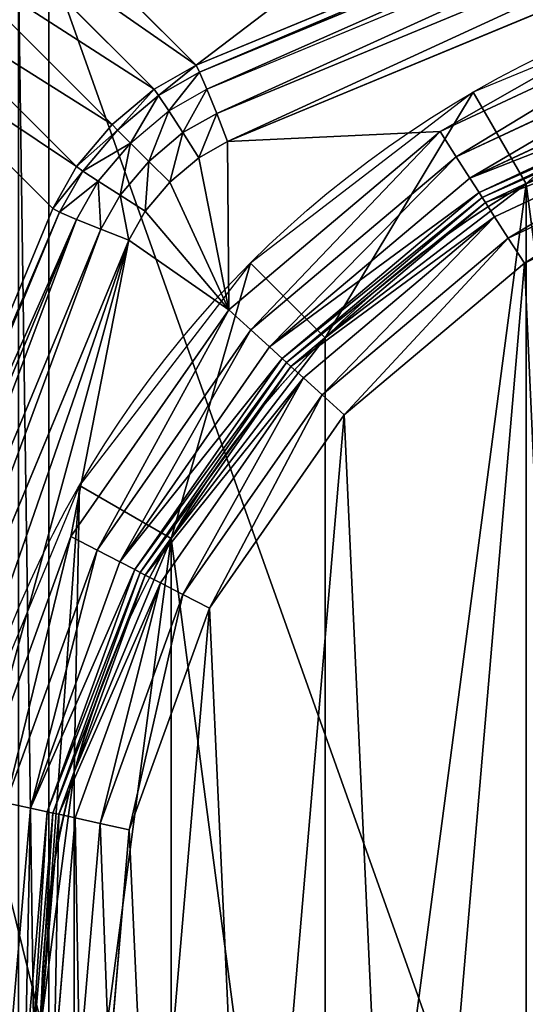
# Model space of a CAD drawing. Units: millimetres. Extents: x -294 to 294, y -294 to 294.
# Drawn here: x -192 to -94, y 4 to 194 of the extents above; entities that cross this region are included whole.
import ezdxf

# ---------------------------------------------------------------- set-up
doc = ezdxf.new("R2010")
doc.units = ezdxf.units.MM
doc.layers.get('0').update_dxf_attribs({"true_color": 0xff5454})

# ---------------------------------------------------------------- blocks, each defined once
blk = doc.blocks.new('Group_2')
at = {"color": 254, "true_color": 0xe2e2e2}
for p, q in [((43.93, 256.07), (43.93, 256.07, 500)), ((20.1, 225), (20.1, 225, 500)), ((5.11, 188.82), (5.11, 188.82, 500))]:
    blk.add_line(p, q, dxfattribs=at)
for centre, radius in [((150, 150, 500), 166.36), ((150, 150), 150)]:
    blk.add_circle(centre, radius, dxfattribs=at)
blk.add_arc((150, 150, 500), 150, 330, 210, dxfattribs=at)
mesh = blk.add_polyface(dxfattribs=at)
corners = [(-10.69, 106.94, 500), (-10.69, 193.06, 500), (-16.36, 150, 500), (5.93, 66.82, 500), (0, 150, 500), (5.11, 111.18, 500), (20.1, 75, 500), (32.37, 32.37, 500), (43.93, 43.93, 500), (66.82, 5.93, 500), (75, 20.1, 500), (106.94, -10.69, 500), (111.18, 5.11, 500), (150, -16.36, 500), (150, 0, 500), (193.06, -10.69, 500), (188.82, 5.11, 500), (225, 20.1, 500), (233.18, 5.93, 500), (256.07, 43.93, 500), (267.63, 32.37, 500), (279.9, 75, 500), (294.07, 66.82, 500), (294.89, 111.18, 500), (310.69, 106.94, 500), (300, 150, 500), (5.93, 233.18, 500), (5.11, 188.82, 500), (20.1, 225, 500), (32.37, 267.63, 500), (43.93, 256.07, 500), (66.82, 294.07, 500), (75, 279.9, 500), (106.94, 310.69, 500), (111.18, 294.89, 500), (150, 316.36, 500), (150, 300, 500), (188.82, 294.89, 500), (193.06, 310.69, 500), (225, 279.9, 500), (233.18, 294.07, 500), (256.07, 256.07, 500), (267.63, 267.63, 500), (279.9, 225, 500), (294.07, 233.18, 500), (294.89, 188.82, 500), (310.69, 193.06, 500), (316.36, 150, 500)]
mesh.append_faces([[corners[k] for k in face] for face in [(0, 1, 2), (46, 24, 47)]], dxfattribs={"vtx0": -1, "color": 254})
mesh.append_faces([[corners[k] for k in face] for face in [(4, 3, 5), (5, 3, 6), (6, 7, 8), (8, 9, 10), (10, 11, 12), (12, 13, 14), (14, 15, 16), (16, 15, 17), (17, 18, 19), (19, 20, 21), (21, 22, 23), (23, 24, 25), (26, 28, 29), (29, 30, 31), (31, 32, 33), (33, 34, 35), (35, 37, 38), (38, 39, 40), (40, 41, 42), (42, 43, 44), (44, 45, 46)]], dxfattribs={"vtx0": -1, "vtx1": -1, "color": 254})
mesh.append_faces([[corners[k] for k in face] for face in [(1, 3, 4), (46, 25, 24)]], dxfattribs={"vtx0": -1, "vtx1": -1, "vtx2": -1, "color": 254})
mesh.append_faces([[corners[k] for k in face] for face in [(1, 0, 3), (6, 3, 7), (8, 7, 9), (10, 9, 11), (12, 11, 13), (14, 13, 15), (17, 15, 18), (19, 18, 20), (21, 20, 22), (23, 22, 24), (4, 26, 1), (26, 4, 27), (26, 27, 28), (29, 28, 30), (31, 30, 32), (33, 32, 34), (35, 34, 36), (35, 36, 37), (38, 37, 39), (40, 39, 41), (42, 41, 43), (44, 43, 45), (46, 45, 25)]], dxfattribs={"vtx0": -1, "vtx2": -1, "color": 254})
mesh = blk.add_polyface(dxfattribs=at)
corners = [(5.11, 188.82), (5.11, 111.18), (0, 150), (20.1, 225), (20.1, 75), (43.93, 43.93), (43.93, 256.07), (75, 279.9), (75, 20.1), (111.18, 5.11), (111.18, 294.89), (150, 0), (150, 300), (188.82, 294.89), (188.82, 5.11), (225, 20.1), (225, 279.9), (256.07, 43.93), (256.07, 256.07), (279.9, 225), (279.9, 75), (294.89, 111.18), (294.89, 188.82), (300, 150)]
mesh.append_faces([[corners[k] for k in face] for face in [(0, 1, 2), (21, 22, 23)]], dxfattribs={"vtx0": -1, "color": 254})
mesh.append_faces([[corners[k] for k in face] for face in [(1, 3, 4), (4, 3, 5), (5, 7, 8), (8, 7, 9), (9, 10, 11), (11, 13, 14), (14, 13, 15), (15, 16, 17), (17, 19, 20), (20, 19, 21)]], dxfattribs={"vtx0": -1, "vtx1": -1, "color": 254})
mesh.append_faces([[corners[k] for k in face] for face in [(1, 0, 3), (5, 3, 6), (5, 6, 7), (9, 7, 10), (11, 10, 12), (11, 12, 13), (15, 13, 16), (17, 16, 18), (17, 18, 19), (21, 19, 22)]], dxfattribs={"vtx0": -1, "vtx2": -1, "color": 254})
mesh = blk.add_polyface(dxfattribs=at)
corners = [(43.93, 256.07, 500), (75, 279.9), (43.93, 256.07), (75, 279.9, 500)]
mesh.append_faces([[corners[k] for k in face] for face in [(0, 1, 2), (1, 0, 3)]], dxfattribs={"vtx0": -1, "color": 254})
mesh = blk.add_polyface(dxfattribs=at)
corners = [(43.93, 256.07, 500), (20.1, 225), (20.1, 225, 500), (43.93, 256.07)]
mesh.append_faces([[corners[k] for k in face] for face in [(0, 1, 2), (1, 0, 3)]], dxfattribs={"vtx0": -1, "color": 254})
mesh = blk.add_polyface(dxfattribs=at)
corners = [(20.1, 225, 500), (5.11, 188.82), (5.11, 188.82, 500), (20.1, 225)]
mesh.append_faces([[corners[k] for k in face] for face in [(0, 1, 2), (1, 0, 3)]], dxfattribs={"vtx0": -1, "color": 254})
mesh = blk.add_polyface(dxfattribs=at)
corners = [(5.11, 188.82, 500), (0, 150), (0, 150, 500), (5.11, 188.82)]
mesh.append_faces([[corners[k] for k in face] for face in [(0, 1, 2), (1, 0, 3)]], dxfattribs={"vtx0": -1, "color": 254})
blk = doc.blocks.new('Group_3')
for p, q in [((142.13, 485.64, 715), (280.36, 542.89, 715)), ((142.82, 484.29, 720.74), (280.83, 541.45, 720.74)), ((144.23, 481.01, 725.61), (282.15, 538.14, 725.61)), ((146.13, 476.3, 728.86), (284.14, 533.46, 728.86)), ((286.48, 528.13, 730), (148.25, 470.87, 730)), ((142.13, 485.64, 715), (108.23, 519.54, 15)), ((134, 481.03, 715), (100.1, 514.93, 15)), ((125.87, 474.13, 715), (91.96, 508.04, 15)), ((118.97, 466, 715), (85.07, 499.9, 15)), ((237.9, 495.5, 730), (189.42, 472.77, 730)), ((80.46, 491.77, 15), (114.36, 457.87, 715)), ((192.54, 467.89, 728.86), (239.65, 489.99, 728.86)), ((134, 481.03, 715), (142.13, 485.64, 715)), ((142.13, 485.64, 715), (142.82, 484.29, 720.74)), ((195.18, 463.76, 725.61), (241.14, 485.31, 725.61)), ((134.88, 479.79, 720.74), (142.82, 484.29, 720.74)), ((142.82, 484.29, 720.74), (144.23, 481.01, 725.61)), ((125.87, 474.13, 715), (134, 481.03, 715)), ((134, 481.03, 715), (134.88, 479.79, 720.74)), ((136.83, 476.83, 725.61), (144.23, 481.01, 725.61)), ((144.23, 481.01, 725.61), (146.13, 476.3, 728.86)), ((196.95, 461, 720.74), (242.13, 482.18, 720.74)), ((197.57, 460.03, 715), (242.48, 481.08, 715)), ((197.57, 460.03, 115), (242.48, 481.08, 115)), ((126.94, 473.06, 720.74), (134.88, 479.79, 720.74)), ((134.88, 479.79, 720.74), (136.83, 476.83, 725.61)), ((198.19, 459.06, 109.26), (242.83, 479.99, 109.26)), ((129.44, 470.56, 725.61), (136.83, 476.83, 725.61)), ((136.83, 476.83, 725.61), (139.56, 472.58, 728.86)), ((139.56, 472.58, 728.86), (146.13, 476.3, 728.86)), ((148.25, 470.87, 730), (146.13, 476.3, 728.86)), ((199.96, 456.29, 104.39), (243.82, 476.86, 104.39)), ((118.97, 466, 715), (125.87, 474.13, 715)), ((125.87, 474.13, 715), (126.94, 473.06, 720.74)), ((120.21, 465.12, 720.74), (126.94, 473.06, 720.74)), ((126.94, 473.06, 720.74), (129.44, 470.56, 725.61)), ((132.99, 467.01, 728.86), (139.56, 472.58, 728.86)), ((139.56, 472.58, 728.86), (142.65, 467.7, 730)), ((189.42, 472.77, 730), (148.47, 438.26, 730)), ((189.42, 472.77, 730), (192.54, 467.89, 728.86)), ((202.61, 452.16, 101.14), (245.31, 472.18, 101.14)), ((123.17, 463.17, 725.61), (129.44, 470.56, 725.61)), ((129.44, 470.56, 725.61), (132.99, 467.01, 728.86)), ((148.25, 470.87, 730), (142.65, 467.7, 730)), ((142.65, 467.7, 730), (137.05, 462.95, 730)), ((152.74, 434.36, 728.86), (192.54, 467.89, 728.86)), ((192.54, 467.89, 728.86), (195.18, 463.76, 725.61)), ((114.36, 457.87, 715), (118.97, 466, 715)), ((118.97, 466, 715), (120.21, 465.12, 720.74)), ((127.42, 460.44, 728.86), (132.99, 467.01, 728.86)), ((132.99, 467.01, 728.86), (137.05, 462.95, 730)), ((247.06, 466.66, 100), (205.73, 447.28, 100)), ((115.71, 457.18, 720.74), (120.21, 465.12, 720.74)), ((120.21, 465.12, 720.74), (123.17, 463.17, 725.61)), ((156.37, 431.05, 725.61), (195.18, 463.76, 725.61)), ((195.18, 463.76, 725.61), (196.95, 461, 720.74)), ((118.99, 455.77, 725.61), (123.17, 463.17, 725.61)), ((123.17, 463.17, 725.61), (127.42, 460.44, 728.86)), ((137.05, 462.95, 730), (132.3, 457.35, 730)), ((123.7, 453.87, 728.86), (127.42, 460.44, 728.86)), ((127.42, 460.44, 728.86), (132.3, 457.35, 730)), ((158.79, 428.84, 720.74), (196.95, 461, 720.74)), ((159.64, 428.06, 715), (197.57, 460.03, 715)), ((159.64, 428.06, 115), (197.57, 460.03, 115)), ((197.57, 460.03, 715), (196.95, 461, 720.74)), ((197.57, 460.03, 715), (197.57, 460.03, 115)), ((197.57, 460.03, 115), (198.19, 459.06, 109.26)), ((160.49, 427.29, 109.26), (198.19, 459.06, 109.26)), ((198.19, 459.06, 109.26), (199.96, 456.29, 104.39)), ((57.11, 319.64, 715), (114.36, 457.87, 715)), ((58.55, 319.17, 720.74), (115.71, 457.18, 720.74)), ((115.71, 457.18, 720.74), (114.36, 457.87, 715)), ((118.99, 455.77, 725.61), (115.71, 457.18, 720.74)), ((132.3, 457.35, 730), (129.13, 451.75, 730)), ((162.92, 425.08, 104.39), (199.96, 456.29, 104.39)), ((202.61, 452.16, 101.14), (199.96, 456.29, 104.39)), ((61.86, 317.85, 725.61), (118.99, 455.77, 725.61)), ((118.99, 455.77, 725.61), (123.7, 453.87, 728.86)), ((66.54, 315.86, 728.86), (123.7, 453.87, 728.86)), ((123.7, 453.87, 728.86), (129.13, 451.75, 730)), ((129.13, 451.75, 730), (71.87, 313.52, 730)), ((166.54, 421.77, 101.14), (202.61, 452.16, 101.14)), ((205.73, 447.28, 100), (202.61, 452.16, 101.14)), ((205.73, 447.28, 100), (170.82, 417.87, 100)), ((148.47, 438.26, 730), (117.85, 394.33, 730)), ((152.74, 434.36, 728.86), (148.47, 438.26, 730)), ((122.99, 391.67, 728.86), (152.74, 434.36, 728.86)), ((156.37, 431.05, 725.61), (152.74, 434.36, 728.86)), ((127.35, 389.41, 725.61), (156.37, 431.05, 725.61)), ((156.37, 431.05, 725.61), (158.79, 428.84, 720.74)), ((130.26, 387.9, 720.74), (158.79, 428.84, 720.74)), ((131.28, 387.37, 715), (159.64, 428.06, 715)), ((131.28, 387.37, 115), (159.64, 428.06, 115)), ((158.79, 428.84, 720.74), (159.64, 428.06, 715)), ((159.64, 428.06, 715), (159.64, 428.06, 115)), ((159.64, 428.06, 115), (160.49, 427.29, 109.26)), ((132.3, 386.84, 109.26), (160.49, 427.29, 109.26)), ((160.49, 427.29, 109.26), (162.92, 425.08, 104.39)), ((135.22, 385.34, 104.39), (162.92, 425.08, 104.39)), ((162.92, 425.08, 104.39), (166.54, 421.77, 101.14)), ((139.57, 383.08, 101.14), (166.54, 421.77, 101.14)), ((166.54, 421.77, 101.14), (170.82, 417.87, 100)), ((170.82, 417.87, 100), (144.72, 380.42, 100)), ((117.85, 394.33, 730), (99.64, 343.97, 730)), ((122.99, 391.67, 728.86), (117.85, 394.33, 730)), ((105.29, 342.73, 728.86), (122.99, 391.67, 728.86)), ((127.35, 389.41, 725.61), (122.99, 391.67, 728.86)), ((110.09, 341.68, 725.61), (127.35, 389.41, 725.61)), ((130.26, 387.9, 720.74), (127.35, 389.41, 725.61)), ((113.29, 340.97, 720.74), (130.26, 387.9, 720.74)), ((114.42, 340.73, 715), (131.28, 387.37, 715)), ((114.42, 340.73, 115), (131.28, 387.37, 115)), ((131.28, 387.37, 715), (130.26, 387.9, 720.74)), ((131.28, 387.37, 715), (131.28, 387.37, 115)), ((131.28, 387.37, 115), (132.3, 386.84, 109.26)), ((115.54, 340.48, 109.26), (132.3, 386.84, 109.26)), ((132.3, 386.84, 109.26), (135.22, 385.34, 104.39)), ((118.74, 339.78, 104.39), (135.22, 385.34, 104.39)), ((135.22, 385.34, 104.39), (139.57, 383.08, 101.14)), ((123.54, 338.73, 101.14), (139.57, 383.08, 101.14)), ((139.57, 383.08, 101.14), (144.72, 380.42, 100)), ((144.72, 380.42, 100), (129.19, 337.48, 100)), ((105.29, 342.73, 728.86), (110.09, 341.68, 725.61)), ((105.77, 291.1, 725.61), (110.09, 341.68, 725.61)), ((110.09, 341.68, 725.61), (113.29, 340.97, 720.74)), ((109.05, 291.26, 720.74), (113.29, 340.97, 720.74)), ((110.2, 291.31, 715), (114.42, 340.73, 715)), ((110.2, 291.31, 115), (114.42, 340.73, 115)), ((111.35, 291.36, 109.26), (115.54, 340.48, 109.26)), ((113.29, 340.97, 720.74), (114.42, 340.73, 715)), ((114.42, 340.73, 715), (114.42, 340.73, 115)), ((114.42, 340.73, 115), (115.54, 340.48, 109.26)), ((114.63, 291.51, 104.39), (118.74, 339.78, 104.39)), ((115.54, 340.48, 109.26), (118.74, 339.78, 104.39)), ((118.74, 339.78, 104.39), (123.54, 338.73, 101.14)), ((119.53, 291.73, 101.14), (123.54, 338.73, 101.14)), ((123.54, 338.73, 101.14), (129.19, 337.48, 100)), ((129.19, 337.48, 100), (125.31, 292, 100))]:
    blk.add_line(p, q)
mesh = blk.add_polyface()
corners = [(142.13, 485.64, 715), (280.36, 590.84, 15), (108.23, 519.54, 15), (280.36, 542.89, 715)]
mesh.append_faces([[corners[k] for k in face] for face in [(0, 1, 2), (1, 0, 3)]], dxfattribs={"vtx0": -1})
mesh = blk.add_polyface()
corners = [(20.36, 307.71), (20.36, 292.29), (19.73, 300), (22.17, 314.25), (22.17, 285.75), (93.47, 486.38), (93.47, 113.62), (96.81, 107.72), (96.81, 492.28), (101.82, 101.82), (101.82, 498.18), (107.72, 96.81), (107.72, 503.19), (113.62, 93.47), (113.62, 506.53), (285.75, 22.17), (285.75, 577.83), (292.29, 20.36), (292.29, 579.64), (300, 580.27), (300, 19.73), (307.71, 579.64), (307.71, 20.36), (314.25, 22.17), (314.25, 577.83), (486.38, 93.47), (486.38, 506.53), (492.28, 503.19), (492.28, 96.81), (498.18, 498.18), (498.18, 101.82), (503.19, 107.72), (503.19, 492.28), (506.53, 113.62), (506.53, 486.38), (577.83, 314.25), (577.83, 285.75), (579.64, 307.71), (579.64, 292.29), (580.27, 300)]
mesh.append_faces([[corners[k] for k in face] for face in [(0, 1, 2), (38, 37, 39)]], dxfattribs={"vtx0": -1})
mesh.append_faces([[corners[k] for k in face] for face in [(1, 3, 4), (4, 5, 6), (6, 5, 7), (7, 8, 9), (9, 10, 11), (11, 12, 13), (13, 14, 15), (15, 16, 17), (17, 19, 20), (20, 21, 22), (22, 21, 23), (23, 24, 25), (25, 27, 28), (28, 29, 30), (30, 29, 31), (31, 32, 33), (33, 35, 36), (36, 37, 38)]], dxfattribs={"vtx0": -1, "vtx1": -1})
mesh.append_faces([[corners[k] for k in face] for face in [(1, 0, 3), (4, 3, 5), (7, 5, 8), (9, 8, 10), (11, 10, 12), (13, 12, 14), (15, 14, 16), (17, 16, 18), (17, 18, 19), (20, 19, 21), (23, 21, 24), (25, 24, 26), (25, 26, 27), (28, 27, 29), (31, 29, 32), (33, 32, 34), (33, 34, 35), (36, 35, 37)]], dxfattribs={"vtx0": -1, "vtx2": -1})
mesh = blk.add_polyface()
corners = [(142.82, 484.29, 720.74), (280.36, 542.89, 715), (142.13, 485.64, 715), (280.83, 541.45, 720.74)]
mesh.append_faces([[corners[k] for k in face] for face in [(0, 1, 2), (1, 0, 3)]], dxfattribs={"vtx0": -1})
mesh = blk.add_polyface()
corners = [(144.23, 481.01, 725.61), (280.83, 541.45, 720.74), (142.82, 484.29, 720.74), (282.15, 538.14, 725.61)]
mesh.append_faces([[corners[k] for k in face] for face in [(0, 1, 2), (1, 0, 3)]], dxfattribs={"vtx0": -1})
mesh = blk.add_polyface()
corners = [(282.15, 538.14, 725.61), (146.13, 476.3, 728.86), (144.23, 481.01, 725.61), (284.14, 533.46, 728.86)]
mesh.append_faces([[corners[k] for k in face] for face in [(0, 1, 2), (1, 0, 3)]], dxfattribs={"vtx0": -1})
mesh = blk.add_polyface()
corners = [(284.14, 533.46, 728.86), (148.25, 470.87, 730), (146.13, 476.3, 728.86), (286.48, 528.13, 730)]
mesh.append_faces([[corners[k] for k in face] for face in [(0, 1, 2), (1, 0, 3)]], dxfattribs={"vtx0": -1})
mesh = blk.add_polyface()
corners = [(70.15, 307.32, 730), (70.15, 292.68, 730), (69.55, 300, 730), (71.87, 313.52, 730), (71.87, 286.48, 730), (129.13, 451.75, 730), (99.64, 343.97, 730), (95.09, 290.62, 730), (117.85, 394.33, 730), (148.47, 438.26, 730), (132.3, 457.35, 730), (137.05, 462.95, 730), (142.65, 467.7, 730), (148.25, 470.87, 730), (189.42, 472.77, 730), (286.48, 528.13, 730), (237.9, 495.5, 730), (290.62, 504.91, 730), (292.68, 529.85, 730), (343.97, 500.36, 730), (300, 530.45, 730), (307.32, 529.85, 730), (313.52, 528.13, 730), (451.75, 470.87, 730), (394.33, 482.15, 730), (438.26, 451.53, 730), (472.77, 410.58, 730), (457.35, 467.7, 730), (462.95, 462.95, 730), (467.7, 457.35, 730), (470.87, 451.75, 730), (528.13, 313.52, 730), (495.5, 362.1, 730), (504.91, 309.38, 730), (528.13, 286.48, 730), (529.85, 292.68, 730), (529.85, 307.32, 730), (530.45, 300, 730), (104.5, 237.9, 730), (129.13, 148.25, 730), (127.23, 189.42, 730), (161.74, 148.47, 730), (132.3, 142.65, 730), (137.05, 137.05, 730), (142.65, 132.3, 730), (148.25, 129.13, 730), (205.67, 117.85, 730), (286.48, 71.87, 730), (256.03, 99.64, 730), (309.38, 95.09, 730), (292.68, 70.15, 730), (300, 69.55, 730), (307.32, 70.15, 730), (313.52, 71.87, 730), (362.1, 104.5, 730), (451.75, 129.13, 730), (410.58, 127.23, 730), (451.53, 161.74, 730), (482.15, 205.67, 730), (457.35, 132.3, 730), (462.95, 137.05, 730), (467.7, 142.65, 730), (470.87, 148.25, 730), (500.36, 256.03, 730)]
mesh.append_faces([[corners[k] for k in face] for face in [(0, 1, 2), (35, 36, 37)]], dxfattribs={"vtx0": -1})
mesh.append_faces([[corners[k] for k in face] for face in [(1, 3, 4), (6, 5, 8), (8, 5, 9), (9, 13, 14), (14, 15, 16), (16, 15, 17), (17, 18, 19), (19, 23, 24), (24, 23, 25), (25, 23, 26), (26, 31, 32), (32, 31, 33), (34, 31, 35), (4, 38, 39), (38, 4, 7), (39, 41, 42), (42, 41, 43), (43, 41, 44), (44, 41, 45), (45, 46, 47), (47, 49, 50), (50, 49, 51), (51, 49, 52), (52, 49, 53), (53, 54, 55), (55, 58, 59), (59, 58, 60), (60, 58, 61), (61, 58, 62), (62, 58, 34)]], dxfattribs={"vtx0": -1, "vtx1": -1})
mesh.append_faces([[corners[k] for k in face] for face in [(4, 5, 6), (33, 31, 34)]], dxfattribs={"vtx0": -1, "vtx1": -1, "vtx2": -1})
mesh.append_faces([[corners[k] for k in face] for face in [(1, 0, 3), (4, 3, 5), (4, 6, 7), (9, 5, 10), (9, 10, 11), (9, 11, 12), (9, 12, 13), (14, 13, 15), (17, 15, 18), (19, 18, 20), (19, 20, 21), (19, 21, 22), (19, 22, 23), (26, 23, 27), (26, 27, 28), (26, 28, 29), (26, 29, 30), (26, 30, 31), (35, 31, 36), (39, 38, 40), (39, 40, 41), (45, 41, 46), (47, 46, 48), (47, 48, 49), (53, 49, 54), (55, 54, 56), (55, 56, 57), (55, 57, 58), (34, 58, 63), (34, 63, 33)]], dxfattribs={"vtx0": -1, "vtx2": -1})
mesh = blk.add_polyface()
corners = [(100.1, 514.93, 15), (142.13, 485.64, 715), (108.23, 519.54, 15), (134, 481.03, 715)]
mesh.append_faces([[corners[k] for k in face] for face in [(0, 1, 2), (1, 0, 3)]], dxfattribs={"vtx0": -1})
mesh = blk.add_polyface()
corners = [(91.96, 508.04, 15), (134, 481.03, 715), (100.1, 514.93, 15), (125.87, 474.13, 715)]
mesh.append_faces([[corners[k] for k in face] for face in [(0, 1, 2), (1, 0, 3)]], dxfattribs={"vtx0": -1})
mesh = blk.add_polyface()
corners = [(85.07, 499.9, 15), (125.87, 474.13, 715), (118.97, 466, 715), (91.96, 508.04, 15)]
mesh.append_faces([[corners[k] for k in face] for face in [(0, 1, 2), (1, 0, 3)]], dxfattribs={"vtx0": -1})
mesh = blk.add_polyface()
corners = [(80.46, 491.77, 15), (118.97, 466, 715), (114.36, 457.87, 715), (85.07, 499.9, 15)]
mesh.append_faces([[corners[k] for k in face] for face in [(0, 1, 2), (1, 0, 3)]], dxfattribs={"vtx0": -1})
mesh = blk.add_polyface()
corners = [(237.9, 495.5, 730), (192.54, 467.89, 728.86), (189.42, 472.77, 730), (239.65, 489.99, 728.86)]
mesh.append_faces([[corners[k] for k in face] for face in [(0, 1, 2), (1, 0, 3)]], dxfattribs={"vtx0": -1})
mesh = blk.add_polyface()
corners = [(80.46, 491.77, 15), (57.11, 319.64, 715), (9.16, 319.64, 15), (114.36, 457.87, 715)]
mesh.append_faces([[corners[k] for k in face] for face in [(0, 1, 2), (1, 0, 3)]], dxfattribs={"vtx0": -1})
mesh = blk.add_polyface()
corners = [(239.65, 489.99, 728.86), (195.18, 463.76, 725.61), (192.54, 467.89, 728.86), (241.14, 485.31, 725.61)]
mesh.append_faces([[corners[k] for k in face] for face in [(0, 1, 2), (1, 0, 3)]], dxfattribs={"vtx0": -1})
mesh = blk.add_polyface()
corners = [(134.88, 479.79, 720.74), (142.13, 485.64, 715), (134, 481.03, 715), (142.82, 484.29, 720.74)]
mesh.append_faces([[corners[k] for k in face] for face in [(0, 1, 2), (1, 0, 3)]], dxfattribs={"vtx0": -1})
mesh = blk.add_polyface()
corners = [(195.18, 463.76, 725.61), (242.13, 482.18, 720.74), (196.95, 461, 720.74), (241.14, 485.31, 725.61)]
mesh.append_faces([[corners[k] for k in face] for face in [(0, 1, 2), (1, 0, 3)]], dxfattribs={"vtx0": -1})
mesh = blk.add_polyface()
corners = [(136.83, 476.83, 725.61), (142.82, 484.29, 720.74), (134.88, 479.79, 720.74), (144.23, 481.01, 725.61)]
mesh.append_faces([[corners[k] for k in face] for face in [(0, 1, 2), (1, 0, 3)]], dxfattribs={"vtx0": -1})
mesh = blk.add_polyface()
corners = [(126.94, 473.06, 720.74), (134, 481.03, 715), (125.87, 474.13, 715), (134.88, 479.79, 720.74)]
mesh.append_faces([[corners[k] for k in face] for face in [(0, 1, 2), (1, 0, 3)]], dxfattribs={"vtx0": -1})
mesh = blk.add_polyface()
corners = [(144.23, 481.01, 725.61), (139.56, 472.58, 728.86), (136.83, 476.83, 725.61), (146.13, 476.3, 728.86)]
mesh.append_faces([[corners[k] for k in face] for face in [(0, 1, 2), (1, 0, 3)]], dxfattribs={"vtx0": -1})
mesh = blk.add_polyface()
corners = [(196.95, 461, 720.74), (242.48, 481.08, 715), (197.57, 460.03, 715), (242.13, 482.18, 720.74)]
mesh.append_faces([[corners[k] for k in face] for face in [(0, 1, 2), (1, 0, 3)]], dxfattribs={"vtx0": -1})
mesh = blk.add_polyface()
corners = [(197.57, 460.03, 715), (242.48, 481.08, 115), (197.57, 460.03, 115), (242.48, 481.08, 715)]
mesh.append_faces([[corners[k] for k in face] for face in [(0, 1, 2), (1, 0, 3)]], dxfattribs={"vtx0": -1})
mesh = blk.add_polyface()
corners = [(197.57, 460.03, 115), (242.83, 479.99, 109.26), (198.19, 459.06, 109.26), (242.48, 481.08, 115)]
mesh.append_faces([[corners[k] for k in face] for face in [(0, 1, 2), (1, 0, 3)]], dxfattribs={"vtx0": -1})
mesh = blk.add_polyface()
corners = [(129.44, 470.56, 725.61), (134.88, 479.79, 720.74), (126.94, 473.06, 720.74), (136.83, 476.83, 725.61)]
mesh.append_faces([[corners[k] for k in face] for face in [(0, 1, 2), (1, 0, 3)]], dxfattribs={"vtx0": -1})
mesh = blk.add_polyface()
corners = [(198.19, 459.06, 109.26), (243.82, 476.86, 104.39), (199.96, 456.29, 104.39), (242.83, 479.99, 109.26)]
mesh.append_faces([[corners[k] for k in face] for face in [(0, 1, 2), (1, 0, 3)]], dxfattribs={"vtx0": -1})
mesh = blk.add_polyface()
corners = [(136.83, 476.83, 725.61), (132.99, 467.01, 728.86), (129.44, 470.56, 725.61), (139.56, 472.58, 728.86)]
mesh.append_faces([[corners[k] for k in face] for face in [(0, 1, 2), (1, 0, 3)]], dxfattribs={"vtx0": -1})
mesh = blk.add_polyface()
corners = [(146.13, 476.3, 728.86), (142.65, 467.7, 730), (139.56, 472.58, 728.86), (148.25, 470.87, 730)]
mesh.append_faces([[corners[k] for k in face] for face in [(0, 1, 2), (1, 0, 3)]], dxfattribs={"vtx0": -1})
mesh = blk.add_polyface()
corners = [(243.82, 476.86, 104.39), (202.61, 452.16, 101.14), (199.96, 456.29, 104.39), (245.31, 472.18, 101.14)]
mesh.append_faces([[corners[k] for k in face] for face in [(0, 1, 2), (1, 0, 3)]], dxfattribs={"vtx0": -1})
mesh = blk.add_polyface()
corners = [(118.97, 466, 715), (126.94, 473.06, 720.74), (120.21, 465.12, 720.74), (125.87, 474.13, 715)]
mesh.append_faces([[corners[k] for k in face] for face in [(0, 1, 2), (1, 0, 3)]], dxfattribs={"vtx0": -1})
mesh = blk.add_polyface()
corners = [(129.19, 337.48, 100), (133.34, 247.06, 100), (125.31, 292, 100), (144.72, 380.42, 100), (152.72, 205.73, 100), (170.82, 417.87, 100), (182.13, 170.82, 100), (205.73, 447.28, 100), (219.58, 144.72, 100), (247.06, 466.66, 100), (262.52, 129.19, 100), (292, 474.69, 100), (308, 125.31, 100), (337.48, 470.81, 100), (352.94, 133.34, 100), (380.42, 455.28, 100), (394.27, 152.72, 100), (417.87, 429.18, 100), (429.18, 182.13, 100), (447.28, 394.27, 100), (455.28, 219.58, 100), (466.66, 352.94, 100), (470.81, 262.52, 100), (474.69, 308, 100)]
mesh.append_faces([[corners[k] for k in face] for face in [(0, 1, 2), (22, 21, 23)]], dxfattribs={"vtx0": -1})
mesh.append_faces([[corners[k] for k in face] for face in [(1, 3, 4), (4, 5, 6), (6, 7, 8), (8, 9, 10), (10, 11, 12), (12, 13, 14), (14, 15, 16), (16, 17, 18), (18, 19, 20), (20, 21, 22)]], dxfattribs={"vtx0": -1, "vtx1": -1})
mesh.append_faces([[corners[k] for k in face] for face in [(1, 0, 3), (4, 3, 5), (6, 5, 7), (8, 7, 9), (10, 9, 11), (12, 11, 13), (14, 13, 15), (16, 15, 17), (18, 17, 19), (20, 19, 21)]], dxfattribs={"vtx0": -1, "vtx2": -1})
mesh = blk.add_polyface()
corners = [(120.21, 465.12, 720.74), (129.44, 470.56, 725.61), (123.17, 463.17, 725.61), (126.94, 473.06, 720.74)]
mesh.append_faces([[corners[k] for k in face] for face in [(0, 1, 2), (1, 0, 3)]], dxfattribs={"vtx0": -1})
mesh = blk.add_polyface()
corners = [(139.56, 472.58, 728.86), (137.05, 462.95, 730), (132.99, 467.01, 728.86), (142.65, 467.7, 730)]
mesh.append_faces([[corners[k] for k in face] for face in [(0, 1, 2), (1, 0, 3)]], dxfattribs={"vtx0": -1})
mesh = blk.add_polyface()
corners = [(189.42, 472.77, 730), (152.74, 434.36, 728.86), (148.47, 438.26, 730), (192.54, 467.89, 728.86)]
mesh.append_faces([[corners[k] for k in face] for face in [(0, 1, 2), (1, 0, 3)]], dxfattribs={"vtx0": -1})
mesh = blk.add_polyface()
corners = [(245.31, 472.18, 101.14), (205.73, 447.28, 100), (202.61, 452.16, 101.14), (247.06, 466.66, 100)]
mesh.append_faces([[corners[k] for k in face] for face in [(0, 1, 2), (1, 0, 3)]], dxfattribs={"vtx0": -1})
mesh = blk.add_polyface()
corners = [(129.44, 470.56, 725.61), (127.42, 460.44, 728.86), (123.17, 463.17, 725.61), (132.99, 467.01, 728.86)]
mesh.append_faces([[corners[k] for k in face] for face in [(0, 1, 2), (1, 0, 3)]], dxfattribs={"vtx0": -1})
mesh = blk.add_polyface()
corners = [(192.54, 467.89, 728.86), (156.37, 431.05, 725.61), (152.74, 434.36, 728.86), (195.18, 463.76, 725.61)]
mesh.append_faces([[corners[k] for k in face] for face in [(0, 1, 2), (1, 0, 3)]], dxfattribs={"vtx0": -1})
mesh = blk.add_polyface()
corners = [(114.36, 457.87, 715), (120.21, 465.12, 720.74), (115.71, 457.18, 720.74), (118.97, 466, 715)]
mesh.append_faces([[corners[k] for k in face] for face in [(0, 1, 2), (1, 0, 3)]], dxfattribs={"vtx0": -1})
mesh = blk.add_polyface()
corners = [(132.99, 467.01, 728.86), (132.3, 457.35, 730), (127.42, 460.44, 728.86), (137.05, 462.95, 730)]
mesh.append_faces([[corners[k] for k in face] for face in [(0, 1, 2), (1, 0, 3)]], dxfattribs={"vtx0": -1})
mesh = blk.add_polyface()
corners = [(115.71, 457.18, 720.74), (123.17, 463.17, 725.61), (118.99, 455.77, 725.61), (120.21, 465.12, 720.74)]
mesh.append_faces([[corners[k] for k in face] for face in [(0, 1, 2), (1, 0, 3)]], dxfattribs={"vtx0": -1})
mesh = blk.add_polyface()
corners = [(156.37, 431.05, 725.61), (196.95, 461, 720.74), (158.79, 428.84, 720.74), (195.18, 463.76, 725.61)]
mesh.append_faces([[corners[k] for k in face] for face in [(0, 1, 2), (1, 0, 3)]], dxfattribs={"vtx0": -1})
mesh = blk.add_polyface()
corners = [(123.17, 463.17, 725.61), (123.7, 453.87, 728.86), (118.99, 455.77, 725.61), (127.42, 460.44, 728.86)]
mesh.append_faces([[corners[k] for k in face] for face in [(0, 1, 2), (1, 0, 3)]], dxfattribs={"vtx0": -1})
mesh = blk.add_polyface()
corners = [(127.42, 460.44, 728.86), (129.13, 451.75, 730), (123.7, 453.87, 728.86), (132.3, 457.35, 730)]
mesh.append_faces([[corners[k] for k in face] for face in [(0, 1, 2), (1, 0, 3)]], dxfattribs={"vtx0": -1})
mesh = blk.add_polyface()
corners = [(158.79, 428.84, 720.74), (197.57, 460.03, 715), (159.64, 428.06, 715), (196.95, 461, 720.74)]
mesh.append_faces([[corners[k] for k in face] for face in [(0, 1, 2), (1, 0, 3)]], dxfattribs={"vtx0": -1})
mesh = blk.add_polyface()
corners = [(159.64, 428.06, 715), (197.57, 460.03, 115), (159.64, 428.06, 115), (197.57, 460.03, 715)]
mesh.append_faces([[corners[k] for k in face] for face in [(0, 1, 2), (1, 0, 3)]], dxfattribs={"vtx0": -1})
mesh = blk.add_polyface()
corners = [(159.64, 428.06, 115), (198.19, 459.06, 109.26), (160.49, 427.29, 109.26), (197.57, 460.03, 115)]
mesh.append_faces([[corners[k] for k in face] for face in [(0, 1, 2), (1, 0, 3)]], dxfattribs={"vtx0": -1})
mesh = blk.add_polyface()
corners = [(160.49, 427.29, 109.26), (199.96, 456.29, 104.39), (162.92, 425.08, 104.39), (198.19, 459.06, 109.26)]
mesh.append_faces([[corners[k] for k in face] for face in [(0, 1, 2), (1, 0, 3)]], dxfattribs={"vtx0": -1})
mesh = blk.add_polyface()
corners = [(57.11, 319.64, 715), (115.71, 457.18, 720.74), (58.55, 319.17, 720.74), (114.36, 457.87, 715)]
mesh.append_faces([[corners[k] for k in face] for face in [(0, 1, 2), (1, 0, 3)]], dxfattribs={"vtx0": -1})
mesh = blk.add_polyface()
corners = [(58.55, 319.17, 720.74), (118.99, 455.77, 725.61), (61.86, 317.85, 725.61), (115.71, 457.18, 720.74)]
mesh.append_faces([[corners[k] for k in face] for face in [(0, 1, 2), (1, 0, 3)]], dxfattribs={"vtx0": -1})
mesh = blk.add_polyface()
corners = [(199.96, 456.29, 104.39), (166.54, 421.77, 101.14), (162.92, 425.08, 104.39), (202.61, 452.16, 101.14)]
mesh.append_faces([[corners[k] for k in face] for face in [(0, 1, 2), (1, 0, 3)]], dxfattribs={"vtx0": -1})
mesh = blk.add_polyface()
corners = [(118.99, 455.77, 725.61), (66.54, 315.86, 728.86), (61.86, 317.85, 725.61), (123.7, 453.87, 728.86)]
mesh.append_faces([[corners[k] for k in face] for face in [(0, 1, 2), (1, 0, 3)]], dxfattribs={"vtx0": -1})
mesh = blk.add_polyface()
corners = [(123.7, 453.87, 728.86), (71.87, 313.52, 730), (66.54, 315.86, 728.86), (129.13, 451.75, 730)]
mesh.append_faces([[corners[k] for k in face] for face in [(0, 1, 2), (1, 0, 3)]], dxfattribs={"vtx0": -1})
mesh = blk.add_polyface()
corners = [(202.61, 452.16, 101.14), (170.82, 417.87, 100), (166.54, 421.77, 101.14), (205.73, 447.28, 100)]
mesh.append_faces([[corners[k] for k in face] for face in [(0, 1, 2), (1, 0, 3)]], dxfattribs={"vtx0": -1})
mesh = blk.add_polyface()
corners = [(148.47, 438.26, 730), (122.99, 391.67, 728.86), (117.85, 394.33, 730), (152.74, 434.36, 728.86)]
mesh.append_faces([[corners[k] for k in face] for face in [(0, 1, 2), (1, 0, 3)]], dxfattribs={"vtx0": -1})
mesh = blk.add_polyface()
corners = [(152.74, 434.36, 728.86), (127.35, 389.41, 725.61), (122.99, 391.67, 728.86), (156.37, 431.05, 725.61)]
mesh.append_faces([[corners[k] for k in face] for face in [(0, 1, 2), (1, 0, 3)]], dxfattribs={"vtx0": -1})
mesh = blk.add_polyface()
corners = [(127.35, 389.41, 725.61), (158.79, 428.84, 720.74), (130.26, 387.9, 720.74), (156.37, 431.05, 725.61)]
mesh.append_faces([[corners[k] for k in face] for face in [(0, 1, 2), (1, 0, 3)]], dxfattribs={"vtx0": -1})
mesh = blk.add_polyface()
corners = [(130.26, 387.9, 720.74), (159.64, 428.06, 715), (131.28, 387.37, 715), (158.79, 428.84, 720.74)]
mesh.append_faces([[corners[k] for k in face] for face in [(0, 1, 2), (1, 0, 3)]], dxfattribs={"vtx0": -1})
mesh = blk.add_polyface()
corners = [(159.64, 428.06, 715), (131.28, 387.37, 115), (131.28, 387.37, 715), (159.64, 428.06, 115)]
mesh.append_faces([[corners[k] for k in face] for face in [(0, 1, 2), (1, 0, 3)]], dxfattribs={"vtx0": -1})
mesh = blk.add_polyface()
corners = [(131.28, 387.37, 115), (160.49, 427.29, 109.26), (132.3, 386.84, 109.26), (159.64, 428.06, 115)]
mesh.append_faces([[corners[k] for k in face] for face in [(0, 1, 2), (1, 0, 3)]], dxfattribs={"vtx0": -1})
mesh = blk.add_polyface()
corners = [(132.3, 386.84, 109.26), (162.92, 425.08, 104.39), (135.22, 385.34, 104.39), (160.49, 427.29, 109.26)]
mesh.append_faces([[corners[k] for k in face] for face in [(0, 1, 2), (1, 0, 3)]], dxfattribs={"vtx0": -1})
mesh = blk.add_polyface()
corners = [(162.92, 425.08, 104.39), (139.57, 383.08, 101.14), (135.22, 385.34, 104.39), (166.54, 421.77, 101.14)]
mesh.append_faces([[corners[k] for k in face] for face in [(0, 1, 2), (1, 0, 3)]], dxfattribs={"vtx0": -1})
mesh = blk.add_polyface()
corners = [(166.54, 421.77, 101.14), (144.72, 380.42, 100), (139.57, 383.08, 101.14), (170.82, 417.87, 100)]
mesh.append_faces([[corners[k] for k in face] for face in [(0, 1, 2), (1, 0, 3)]], dxfattribs={"vtx0": -1})
mesh = blk.add_polyface()
corners = [(117.85, 394.33, 730), (105.29, 342.73, 728.86), (99.64, 343.97, 730), (122.99, 391.67, 728.86)]
mesh.append_faces([[corners[k] for k in face] for face in [(0, 1, 2), (1, 0, 3)]], dxfattribs={"vtx0": -1})
mesh = blk.add_polyface()
corners = [(122.99, 391.67, 728.86), (110.09, 341.68, 725.61), (105.29, 342.73, 728.86), (127.35, 389.41, 725.61)]
mesh.append_faces([[corners[k] for k in face] for face in [(0, 1, 2), (1, 0, 3)]], dxfattribs={"vtx0": -1})
mesh = blk.add_polyface()
corners = [(110.09, 341.68, 725.61), (130.26, 387.9, 720.74), (113.29, 340.97, 720.74), (127.35, 389.41, 725.61)]
mesh.append_faces([[corners[k] for k in face] for face in [(0, 1, 2), (1, 0, 3)]], dxfattribs={"vtx0": -1})
mesh = blk.add_polyface()
corners = [(113.29, 340.97, 720.74), (131.28, 387.37, 715), (114.42, 340.73, 715), (130.26, 387.9, 720.74)]
mesh.append_faces([[corners[k] for k in face] for face in [(0, 1, 2), (1, 0, 3)]], dxfattribs={"vtx0": -1})
mesh = blk.add_polyface()
corners = [(131.28, 387.37, 715), (114.42, 340.73, 115), (114.42, 340.73, 715), (131.28, 387.37, 115)]
mesh.append_faces([[corners[k] for k in face] for face in [(0, 1, 2), (1, 0, 3)]], dxfattribs={"vtx0": -1})
mesh = blk.add_polyface()
corners = [(114.42, 340.73, 115), (132.3, 386.84, 109.26), (115.54, 340.48, 109.26), (131.28, 387.37, 115)]
mesh.append_faces([[corners[k] for k in face] for face in [(0, 1, 2), (1, 0, 3)]], dxfattribs={"vtx0": -1})
mesh = blk.add_polyface()
corners = [(115.54, 340.48, 109.26), (135.22, 385.34, 104.39), (118.74, 339.78, 104.39), (132.3, 386.84, 109.26)]
mesh.append_faces([[corners[k] for k in face] for face in [(0, 1, 2), (1, 0, 3)]], dxfattribs={"vtx0": -1})
mesh = blk.add_polyface()
corners = [(135.22, 385.34, 104.39), (123.54, 338.73, 101.14), (118.74, 339.78, 104.39), (139.57, 383.08, 101.14)]
mesh.append_faces([[corners[k] for k in face] for face in [(0, 1, 2), (1, 0, 3)]], dxfattribs={"vtx0": -1})
mesh = blk.add_polyface()
corners = [(139.57, 383.08, 101.14), (129.19, 337.48, 100), (123.54, 338.73, 101.14), (144.72, 380.42, 100)]
mesh.append_faces([[corners[k] for k in face] for face in [(0, 1, 2), (1, 0, 3)]], dxfattribs={"vtx0": -1})
mesh = blk.add_polyface()
corners = [(105.29, 342.73, 728.86), (105.77, 291.1, 725.61), (100.87, 290.88, 728.86), (110.09, 341.68, 725.61)]
mesh.append_faces([[corners[k] for k in face] for face in [(0, 1, 2), (1, 0, 3)]], dxfattribs={"vtx0": -1})
mesh = blk.add_polyface()
corners = [(110.09, 341.68, 725.61), (109.05, 291.26, 720.74), (105.77, 291.1, 725.61), (113.29, 340.97, 720.74)]
mesh.append_faces([[corners[k] for k in face] for face in [(0, 1, 2), (1, 0, 3)]], dxfattribs={"vtx0": -1})
mesh = blk.add_polyface()
corners = [(113.29, 340.97, 720.74), (110.2, 291.31, 715), (109.05, 291.26, 720.74), (114.42, 340.73, 715)]
mesh.append_faces([[corners[k] for k in face] for face in [(0, 1, 2), (1, 0, 3)]], dxfattribs={"vtx0": -1})
mesh = blk.add_polyface()
corners = [(114.42, 340.73, 715), (110.2, 291.31, 115), (110.2, 291.31, 715), (114.42, 340.73, 115)]
mesh.append_faces([[corners[k] for k in face] for face in [(0, 1, 2), (1, 0, 3)]], dxfattribs={"vtx0": -1})
mesh = blk.add_polyface()
corners = [(114.42, 340.73, 115), (111.35, 291.36, 109.26), (110.2, 291.31, 115), (115.54, 340.48, 109.26)]
mesh.append_faces([[corners[k] for k in face] for face in [(0, 1, 2), (1, 0, 3)]], dxfattribs={"vtx0": -1})
mesh = blk.add_polyface()
corners = [(115.54, 340.48, 109.26), (114.63, 291.51, 104.39), (111.35, 291.36, 109.26), (118.74, 339.78, 104.39)]
mesh.append_faces([[corners[k] for k in face] for face in [(0, 1, 2), (1, 0, 3)]], dxfattribs={"vtx0": -1})
mesh = blk.add_polyface()
corners = [(118.74, 339.78, 104.39), (119.53, 291.73, 101.14), (114.63, 291.51, 104.39), (123.54, 338.73, 101.14)]
mesh.append_faces([[corners[k] for k in face] for face in [(0, 1, 2), (1, 0, 3)]], dxfattribs={"vtx0": -1})
mesh = blk.add_polyface()
corners = [(123.54, 338.73, 101.14), (125.31, 292, 100), (119.53, 291.73, 101.14), (129.19, 337.48, 100)]
mesh.append_faces([[corners[k] for k in face] for face in [(0, 1, 2), (1, 0, 3)]], dxfattribs={"vtx0": -1})

msp = doc.modelspace()

# ---------------------------------------------------------------- block references
msp.add_blockref('Group_3', (-300, -300))
at = {"xscale": 1.25235, "yscale": 1.25235, "zscale": 1.25235}
msp.add_blockref('Group_2', (-187.8525, -187.8525, 104.825), dxfattribs=at)

doc.saveas('drawing.dxf')
